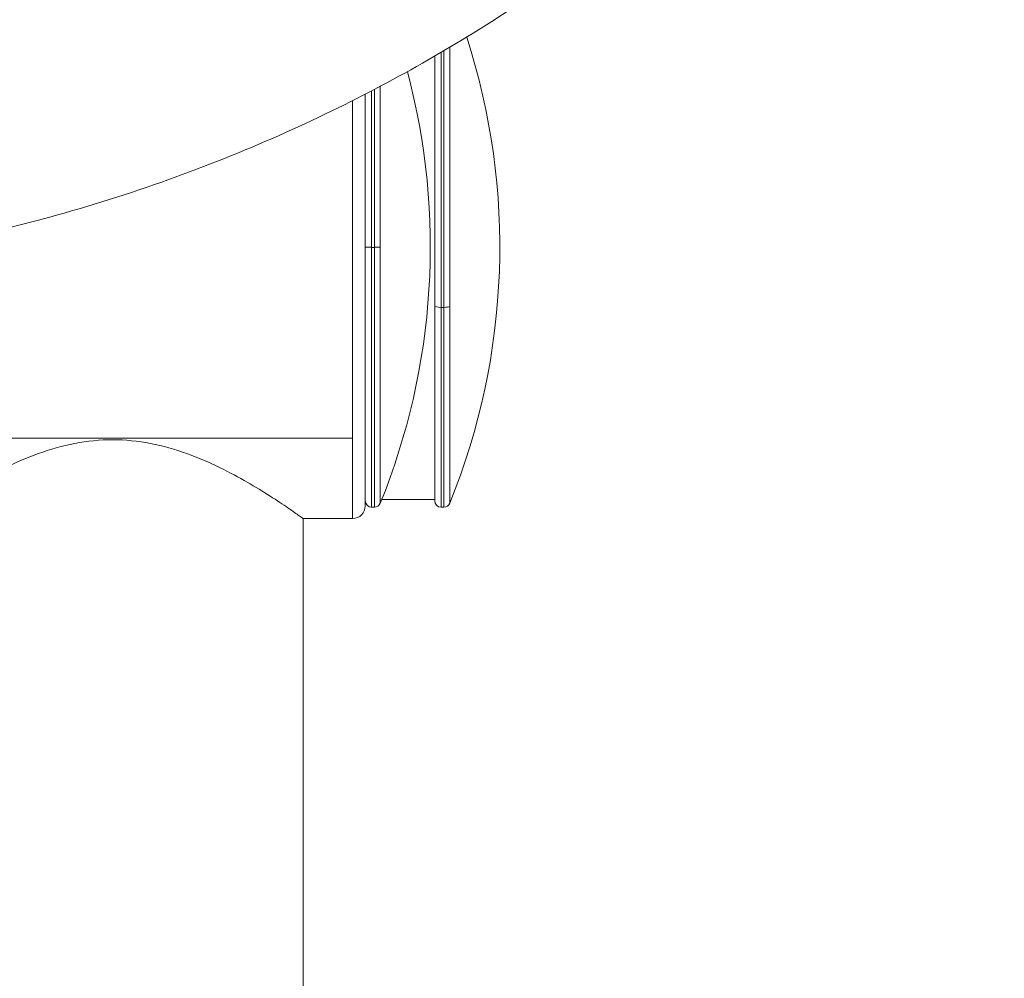
# Model space of a CAD drawing. Units: inches. Extents: x -2859 to 6237, y 4894 to 9711.
# Drawn here: x -410 to -255, y 6592 to 6744 of the extents above; entities that cross this region are included whole.
import ezdxf

# ---------------------------------------------------------------- set-up
doc = ezdxf.new("R2010")
doc.units = ezdxf.units.IN
doc.header["$MEASUREMENT"] = 0
doc.styles.get("Standard").update_dxf_attribs({"font": 'arial.ttf'})
doc.dimstyles.new('ISO-25', dxfattribs={"dimtxt": 2.5, "dimasz": 2.5, "dimexe": 1.25, "dimexo": 0.625, "dimtad": 1, "dimtxsty": 'Standard', "dimcen": 2.5, "dimadec": 0, "dimazin": 0, "dimtfac": 1, "dimtmove": 0, "dimatfit": 3, "dimfxl": 1, "dimarcsym": 0})

# ---------------------------------------------------------------- blocks, each defined once
blk = doc.blocks.new('*D6')
at = {"color": 0, "lineweight": -2, "transparency": 16777216}
for p, q in [((-2452.35, 7480.78), (-2452.35, 7602.03)), ((-254.51, 7480.78), (-254.51, 7602.03)), ((-2402.35, 7600.78), (-304.51, 7600.78))]:
    blk.add_line(p, q, dxfattribs=at)
at = {"color": 0, "transparency": 16777216}
for points in [[(-2402.35, 7609.12), (-2402.35, 7592.45), (-2452.35, 7600.78)], [(-304.51, 7609.12), (-304.51, 7592.45), (-254.51, 7600.78)]]:
    blk.add_solid(points, dxfattribs=at)
at = {"layer": 'Defpoints', "color": 0, "transparency": 16777216}
for p in [(-254.51, 7600.78), (-254.51, 6913.91), (-2452.35, 6706.95)]:
    blk.add_point(p, dxfattribs=at)
at = {"color": 0, "transparency": 16777216, "insert": (-1353.43, 7742.69), "char_height": 180, "attachment_point": 5}
blk.add_mtext('220', dxfattribs=at)

msp = doc.modelspace()

# ---------------------------------------------------------------- linework, layer by layer
at = {"color": 0, "linetype": 'Continuous', "lineweight": 0}
for p, q in [((-342.296, 6739.852), (-342.296, 6698.83)), ((-344.672, 6698.918), (-344.672, 6738.457)), ((-343.672, 6739.039), (-343.672, 6698.686)), ((-343.222, 6698.686), (-343.222, 6739.304)), ((-353.296, 6733.678), (-353.296, 6708.186)), ((-355.672, 6667.25), (-355.672, 6732.437)), ((-354.672, 6732.955), (-354.672, 6708.185)), ((-354.222, 6708.185), (-354.222, 6733.191)), ((-357.672, 6677.978), (-357.672, 6731.417)), ((-354.222, 6708.185), (-354.672, 6708.185)), ((-354.672, 6708.185), (-354.672, 6667.05)), ((-354.222, 6667.05), (-354.222, 6708.185)), ((-353.296, 6708.186), (-353.296, 6667.673)), ((-344.672, 6668.05), (-344.672, 6698.918)), ((-343.222, 6698.686), (-343.672, 6698.686)), ((-343.672, 6698.686), (-343.672, 6667.05)), ((-343.222, 6667.05), (-343.222, 6698.686)), ((-342.296, 6698.83), (-342.296, 6667.673)), ((-357.672, 6677.978), (-430.302, 6677.978)), ((-357.672, 6665.25), (-357.672, 6677.978)), ((-353.064, 6668.25), (-344.672, 6668.25)), ((-354.222, 6667.05), (-354.672, 6667.05)), ((-343.222, 6667.05), (-343.672, 6667.05)), ((-365.522, 6665.25), (-357.672, 6665.25)), ((-365.522, 6665.25), (-365.522, 6578.251))]:
    msp.add_line(p, q, dxfattribs=at)
for centre, radius, start, end in [((-442.23, 6708.25), 107.858, 337.90146, 17.9376), ((-453.23, 6708.25), 107.858, 337.90146, 14.91011), ((-357.672, 6667.25), 2, 270, 0), ((-354.672, 6668.05), 1, 180, 270), ((-354.222, 6668.05), 1, 270, 337.90146), ((-343.672, 6668.05), 1, 180, 270), ((-343.222, 6668.05), 1, 270, 337.90146)]:
    msp.add_arc(centre, radius, start, end, dxfattribs=at)
at = {"color": 0, "linetype": 'Continuous', "lineweight": 0, "extrusion": (-2.21832e-16, -3.18802e-26, -1)}
msp.add_ellipse((-354.672, 6708.187), major_axis=(-1, 0), ratio=0.0015554, start_param=-1.5707963, end_param=0, dxfattribs=at)
at = {"color": 0, "linetype": 'Continuous', "lineweight": 0, "extrusion": (-2.47499e-16, -1.24297e-14, -1)}
msp.add_ellipse((-354.222, 6708.187), major_axis=(1, 0), ratio=0.0015554, start_param=0.3856924, end_param=1.5707963, dxfattribs=at)
at = {"color": 0, "linetype": 'Continuous', "lineweight": 0, "extrusion": (-2.21832e-16, -2.16193e-28, -1)}
msp.add_ellipse((-343.672, 6698.918), major_axis=(-1, 0), ratio=0.2321372, start_param=-1.5707963, end_param=0, dxfattribs=at)
at = {"color": 0, "linetype": 'Continuous', "lineweight": 0, "extrusion": (-1.96066e-16, -1.73244e-16, -1)}
msp.add_ellipse((-343.222, 6698.918), major_axis=(1, 0), ratio=0.2321372, start_param=0.3856924, end_param=1.5707963, dxfattribs=at)
at = {"color": 0, "linetype": 'Continuous', "lineweight": 0}
for points, knots in [([(-294.52, 6776.812), (-299.956, 6771.394), (-306.177, 6765.721), (-320.5, 6754.184), (-328.606, 6748.319), (-346.896, 6736.918), (-357.085, 6731.386), (-379.458, 6721.354), (-391.644, 6716.863), (-415.396, 6710.23), (-426.737, 6707.828), (-438.321, 6706.192)], [5.99311664, 5.99311664, 5.99311664, 5.99311664, 6.04745293, 6.04745293, 6.10178923, 6.10178923, 6.15612552, 6.15612552, 6.21046181, 6.21046181, 6.25599233, 6.25599233, 6.25599233, 6.25599233]), ([(-365.522, 6665.25), (-365.522, 6665.259), (-365.718, 6665.406), (-366.518, 6665.978), (-367.121, 6666.403), (-368.685, 6667.469), (-369.647, 6668.11), (-371.835, 6669.505), (-373.062, 6670.258), (-375.663, 6671.754), (-377.138, 6672.556), (-380.356, 6674.121), (-382.098, 6674.882), (-385.769, 6676.202), (-387.701, 6676.759), (-391.654, 6677.521), (-393.675, 6677.723), (-395.672, 6677.723), (-397.67, 6677.723), (-399.691, 6677.521), (-403.644, 6676.759), (-405.576, 6676.202), (-409.247, 6674.882), (-410.989, 6674.121), (-414.207, 6672.556), (-415.682, 6671.754), (-418.283, 6670.258), (-419.509, 6669.505), (-421.698, 6668.11), (-422.66, 6667.469), (-424.223, 6666.403), (-424.827, 6665.978), (-425.626, 6665.406), (-425.822, 6665.259), (-425.822, 6665.25)], [-4.7601051, -4.7601051, -4.7601051, -4.7601051, -4.1694078, -4.1694078, -3.5787105, -3.5787105, -2.9880131, -2.9880131, -2.3973158, -2.3973158, -1.7979869, -1.7979869, -1.1986579, -1.1986579, -0.599329, -0.599329, 0, 0, 0, 0.599329, 0.599329, 1.1986579, 1.1986579, 1.7979869, 1.7979869, 2.3973158, 2.3973158, 2.9880131, 2.9880131, 3.5787105, 3.5787105, 4.1694078, 4.1694078, 4.7601051, 4.7601051, 4.7601051, 4.7601051])]:
    msp.add_open_spline(points, degree=3, knots=knots, dxfattribs=at)

# ---------------------------------------------------------------- dimensions: what is measured, and where the dimension line sits
dim = msp.add_linear_dim(base=(-254.507, 7600.785), p1=(-2452.351, 6706.953), p2=(-254.507, 6913.911), text='220', dimstyle='ISO-25', override={"dimtxt": 180, "dimasz": 50, "dimgap": 50, "dimtad": 2, "dimfxl": 120, "dimfxlon": 1})
dim.commit()
dim.dimension.update_dxf_attribs({"geometry": '*D6', "text_midpoint": (-1353.429, 7742.688)})

doc.saveas('drawing.dxf')
